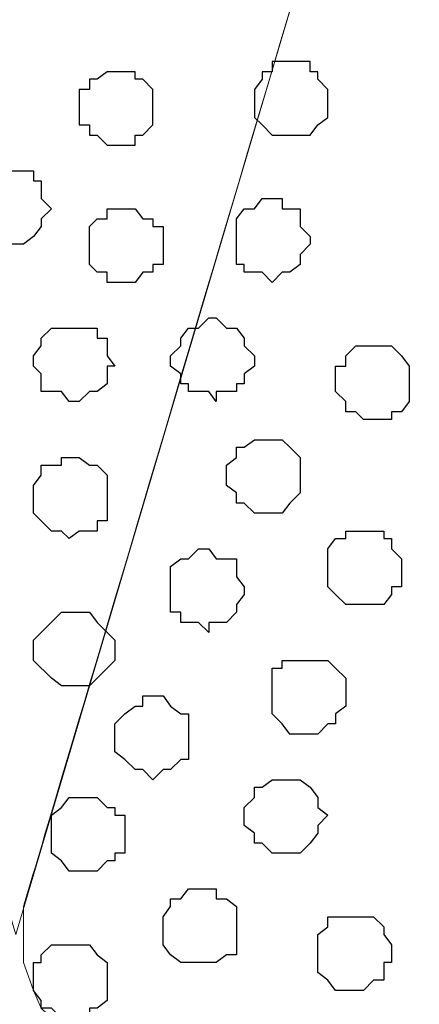
# Model space of a CAD drawing. Units: centimetres. Extents: x -8.5 to 8.7, y -9.5 to 13.4.
# Drawn here: x 3.5 to 3.9, y -0.7 to 0.1 of the extents above; entities that cross this region are included whole.
import ezdxf

# ---------------------------------------------------------------- set-up
doc = ezdxf.new("R2010")
doc.units = ezdxf.units.CM
doc.header["$MEASUREMENT"] = 0
doc.layers.add('Layer 1', color=7, linetype='Continuous')

msp = doc.modelspace()

# ---------------------------------------------------------------- linework, layer by layer
at = {"layer": 'Layer 1', "color": 254}
msp.add_open_spline([(-7.03227, -0.90876), (-7.03227, -0.90876), (6.39163, -0.90876), (6.39163, -0.90876), (6.39163, -0.90876), (6.39163, -0.90876), (6.39163, 0.90946), (6.39163, 0.90946), (6.39163, 0.90946), (6.39163, 0.90946), (-7.03227, 0.90946), (-7.03227, 0.90946), (-7.03227, 0.90946), (-7.03227, 0.90946), (-7.03227, -0.90876), (-7.03227, -0.90876)], degree=3, knots=[0, 0, 0, 0, 0.25, 0.25, 0.25, 0.25, 0.5, 0.5, 0.5, 0.5, 0.75, 0.75, 0.75, 0.75, 1, 1, 1, 1], dxfattribs=at)
at = {"layer": 'Layer 1', "lineweight": 9}
for points, knots in [([(-7.03227, 0.90946), (-7.03227, 0.90946), (6.39163, 0.90946), (6.39163, 0.90946), (6.39163, 0.90946), (6.39163, 0.90946), (6.39163, -0.90876), (6.39163, -0.90876), (6.39163, -0.90876), (6.39163, -0.90876), (-7.03227, -0.90876), (-7.03227, -0.90876), (-7.03227, -0.90876), (-7.03227, -0.90876), (-7.03227, 0.90946), (-7.03227, 0.90946)], [0, 0, 0, 0, 0.25, 0.25, 0.25, 0.25, 0.5, 0.5, 0.5, 0.5, 0.75, 0.75, 0.75, 0.75, 1, 1, 1, 1]), ([(3.53836, -0.63994), (3.53836, -0.63994), (3.87491, 0.49433), (3.87491, 0.49433), (3.87491, 0.49433), (3.87491, 0.49433), (3.87491, 0.70063), (3.87491, 0.70063), (3.87491, 0.70063), (3.87491, 0.70063), (3.87491, 0.74701), (3.87491, 0.74701), (3.87491, 0.74701), (3.87491, 0.74701), (3.87491, 0.7716), (3.87491, 0.7716), (3.87491, 0.7716), (3.87491, 0.7716), (3.86644, 0.77823), (3.86644, 0.77823), (3.86644, 0.77823), (3.86644, 0.77823), (3.82199, 0.80151), (3.82199, 0.80151), (3.82199, 0.80151), (3.82199, 0.80151), (3.76061, 0.82479), (3.76061, 0.82479), (3.76061, 0.82479), (3.76061, 0.82479), (3.69076, 0.83961), (3.69076, 0.83961), (3.69076, 0.83961), (3.69076, 0.83961), (3.61456, 0.84808), (3.61456, 0.84808), (3.61456, 0.84808), (3.61456, 0.84808), (3.53836, 0.85654), (3.53836, 0.85654), (3.53836, 0.85654), (3.53836, 0.85654), (3.46004, 0.84808), (3.46004, 0.84808), (3.46004, 0.84808), (3.46004, 0.84808), (3.38384, 0.83961), (3.38384, 0.83961), (3.38384, 0.83961), (3.38384, 0.83961), (3.31611, 0.82479), (3.31611, 0.82479), (3.31611, 0.82479), (3.31611, 0.82479), (3.25473, 0.80151), (3.25473, 0.80151), (3.25473, 0.80151), (3.25473, 0.80151), (3.20816, 0.77823), (3.20816, 0.77823), (3.20816, 0.77823), (3.20816, 0.77823), (3.17006, 0.74013), (3.17006, 0.74013), (3.17006, 0.74013), (3.17006, 0.74013), (3.16159, 0.72531), (3.16159, 0.72531), (3.16159, 0.72531), (3.16159, 0.72531), (3.15313, 0.70203), (3.15313, 0.70203), (3.15313, 0.70203), (3.15313, 0.70203), (3.15313, 0.65546), (3.15313, 0.65546), (3.15313, 0.65546), (3.15313, 0.65546), (3.53836, -0.63994), (3.53836, -0.63994)], [0, 0, 0, 0, 0.05, 0.05, 0.05, 0.05, 0.1, 0.1, 0.1, 0.1, 0.15, 0.15, 0.15, 0.15, 0.2, 0.2, 0.2, 0.2, 0.25, 0.25, 0.25, 0.25, 0.3, 0.3, 0.3, 0.3, 0.35, 0.35, 0.35, 0.35, 0.4, 0.4, 0.4, 0.4, 0.45, 0.45, 0.45, 0.45, 0.5, 0.5, 0.5, 0.5, 0.55, 0.55, 0.55, 0.55, 0.6, 0.6, 0.6, 0.6, 0.65, 0.65, 0.65, 0.65, 0.7, 0.7, 0.7, 0.7, 0.75, 0.75, 0.75, 0.75, 0.8, 0.8, 0.8, 0.8, 0.85, 0.85, 0.85, 0.85, 0.9, 0.9, 0.9, 0.9, 0.95, 0.95, 0.95, 0.95, 1, 1, 1, 1]), ([(3.87491, -0.81186), (3.86191, -0.81041), (3.85163, -0.80927), (3.85163, -0.80927), (3.85163, -0.80927), (3.85163, -0.80927), (3.77543, -0.80081), (3.77543, -0.80081), (3.77543, -0.80081), (3.77543, -0.80081), (3.70558, -0.78599), (3.70558, -0.78599), (3.70558, -0.78599), (3.70558, -0.78599), (3.64419, -0.76271), (3.64419, -0.76271), (3.64419, -0.76271), (3.64419, -0.76271), (3.59974, -0.73942), (3.59974, -0.73942), (3.59974, -0.73942), (3.59974, -0.73942), (3.55953, -0.70132), (3.55953, -0.70132), (3.55953, -0.70132), (3.55953, -0.70132), (3.55318, -0.68651), (3.55318, -0.68651), (3.55318, -0.68651), (3.55318, -0.68651), (3.54471, -0.66322), (3.54471, -0.66322), (3.54471, -0.66322), (3.54471, -0.66322), (3.54471, -0.61666), (3.54471, -0.61666), (3.54471, -0.61666), (3.54471, -0.61666), (3.76979, 0.14064), (3.87491, 0.49433)], [0.531639, 0.531639, 0.531639, 0.531639, 0.55, 0.55, 0.55, 0.55, 0.6, 0.6, 0.6, 0.6, 0.65, 0.65, 0.65, 0.65, 0.7, 0.7, 0.7, 0.7, 0.75, 0.75, 0.75, 0.75, 0.8, 0.8, 0.8, 0.8, 0.85, 0.85, 0.85, 0.85, 0.9, 0.9, 0.9, 0.9, 0.95, 0.95, 0.95, 0.95, 0.9883239, 0.9883239, 0.9883239, 0.9883239])]:
    msp.add_open_spline(points, degree=3, knots=knots, dxfattribs=at)
at = {"layer": 'Layer 1', "color": 253}
for points, knots in [([(3.76696, 0.08819), (3.76696, 0.08819), (3.78389, 0.08819), (3.78389, 0.08819), (3.78389, 0.08819), (3.78389, 0.08819), (3.78389, 0.07973), (3.78389, 0.07973), (3.78389, 0.07973), (3.78389, 0.07973), (3.79024, 0.07973), (3.79024, 0.07973), (3.79024, 0.07973), (3.79024, 0.07973), (3.79024, 0.07338), (3.79024, 0.07338), (3.79024, 0.07338), (3.79024, 0.07338), (3.79871, 0.06491), (3.79871, 0.06491), (3.79871, 0.06491), (3.79871, 0.06491), (3.79871, 0.04163), (3.79871, 0.04163), (3.79871, 0.04163), (3.79871, 0.04163), (3.79024, 0.03528), (3.79024, 0.03528), (3.79024, 0.03528), (3.79024, 0.03528), (3.78389, 0.02681), (3.78389, 0.02681), (3.78389, 0.02681), (3.78389, 0.02681), (3.75214, 0.02681), (3.75214, 0.02681), (3.75214, 0.02681), (3.75214, 0.02681), (3.74368, 0.03528), (3.74368, 0.03528), (3.74368, 0.03528), (3.74368, 0.03528), (3.73733, 0.04163), (3.73733, 0.04163), (3.73733, 0.04163), (3.73733, 0.04163), (3.73733, 0.06491), (3.73733, 0.06491), (3.73733, 0.06491), (3.73733, 0.06491), (3.74368, 0.07338), (3.74368, 0.07338), (3.74368, 0.07338), (3.74368, 0.07338), (3.74368, 0.07973), (3.74368, 0.07973), (3.74368, 0.07973), (3.74368, 0.07973), (3.75214, 0.07973), (3.75214, 0.07973), (3.75214, 0.07973), (3.75214, 0.07973), (3.75214, 0.08819), (3.75214, 0.08819), (3.75214, 0.08819), (3.75214, 0.08819), (3.76696, 0.08819), (3.76696, 0.08819)], [0, 0, 0, 0, 0.058824, 0.058824, 0.058824, 0.058824, 0.117647, 0.117647, 0.117647, 0.117647, 0.176471, 0.176471, 0.176471, 0.176471, 0.235294, 0.235294, 0.235294, 0.235294, 0.294118, 0.294118, 0.294118, 0.294118, 0.352941, 0.352941, 0.352941, 0.352941, 0.411765, 0.411765, 0.411765, 0.411765, 0.470588, 0.470588, 0.470588, 0.470588, 0.529412, 0.529412, 0.529412, 0.529412, 0.588235, 0.588235, 0.588235, 0.588235, 0.647059, 0.647059, 0.647059, 0.647059, 0.705882, 0.705882, 0.705882, 0.705882, 0.764706, 0.764706, 0.764706, 0.764706, 0.823529, 0.823529, 0.823529, 0.823529, 0.882353, 0.882353, 0.882353, 0.882353, 0.941176, 0.941176, 0.941176, 0.941176, 1, 1, 1, 1]), ([(3.52989, -0.06421), (3.52989, -0.06421), (3.54471, -0.06421), (3.54471, -0.06421), (3.54471, -0.06421), (3.54471, -0.06421), (3.55318, -0.05786), (3.55318, -0.05786), (3.55318, -0.05786), (3.55318, -0.05786), (3.55953, -0.04939), (3.55953, -0.04939), (3.55953, -0.04939), (3.55953, -0.04939), (3.55953, -0.04304), (3.55953, -0.04304), (3.55953, -0.04304), (3.55953, -0.04304), (3.56799, -0.03457), (3.56799, -0.03457), (3.56799, -0.03457), (3.56799, -0.03457), (3.55953, -0.02611), (3.55953, -0.02611), (3.55953, -0.02611), (3.55953, -0.02611), (3.55953, -0.01129), (3.55953, -0.01129), (3.55953, -0.01129), (3.55953, -0.01129), (3.55318, -0.01129), (3.55318, -0.01129), (3.55318, -0.01129), (3.55318, -0.01129), (3.55318, -0.00282), (3.55318, -0.00282), (3.55318, -0.00282), (3.55318, -0.00282), (3.51508, -0.00282), (3.51508, -0.00282), (3.51508, -0.00282), (3.51508, -0.00282), (3.50661, -0.01129), (3.50661, -0.01129), (3.50661, -0.01129), (3.50661, -0.01129), (3.50661, -0.01976), (3.50661, -0.01976), (3.50661, -0.01976), (3.50661, -0.01976), (3.50026, -0.02611), (3.50026, -0.02611), (3.50026, -0.02611), (3.50026, -0.02611), (3.50026, -0.04304), (3.50026, -0.04304), (3.50026, -0.04304), (3.50026, -0.04304), (3.50661, -0.04304), (3.50661, -0.04304), (3.50661, -0.04304), (3.50661, -0.04304), (3.50661, -0.05786), (3.50661, -0.05786), (3.50661, -0.05786), (3.50661, -0.05786), (3.51508, -0.05786), (3.51508, -0.05786), (3.51508, -0.05786), (3.51508, -0.05786), (3.52143, -0.06421), (3.52143, -0.06421), (3.52143, -0.06421), (3.52143, -0.06421), (3.52989, -0.06421), (3.52989, -0.06421)], [0, 0, 0, 0, 0.052632, 0.052632, 0.052632, 0.052632, 0.105263, 0.105263, 0.105263, 0.105263, 0.157895, 0.157895, 0.157895, 0.157895, 0.210526, 0.210526, 0.210526, 0.210526, 0.263158, 0.263158, 0.263158, 0.263158, 0.315789, 0.315789, 0.315789, 0.315789, 0.368421, 0.368421, 0.368421, 0.368421, 0.421053, 0.421053, 0.421053, 0.421053, 0.473684, 0.473684, 0.473684, 0.473684, 0.526316, 0.526316, 0.526316, 0.526316, 0.578947, 0.578947, 0.578947, 0.578947, 0.631579, 0.631579, 0.631579, 0.631579, 0.684211, 0.684211, 0.684211, 0.684211, 0.736842, 0.736842, 0.736842, 0.736842, 0.789474, 0.789474, 0.789474, 0.789474, 0.842105, 0.842105, 0.842105, 0.842105, 0.894737, 0.894737, 0.894737, 0.894737, 0.947368, 0.947368, 0.947368, 0.947368, 1, 1, 1, 1]), ([(3.75214, -0.09596), (3.75214, -0.09596), (3.76061, -0.08749), (3.76061, -0.08749), (3.76061, -0.08749), (3.76061, -0.08749), (3.76696, -0.08749), (3.76696, -0.08749), (3.76696, -0.08749), (3.76696, -0.08749), (3.77543, -0.08114), (3.77543, -0.08114), (3.77543, -0.08114), (3.77543, -0.08114), (3.77543, -0.07267), (3.77543, -0.07267), (3.77543, -0.07267), (3.77543, -0.07267), (3.78389, -0.06421), (3.78389, -0.06421), (3.78389, -0.06421), (3.78389, -0.06421), (3.78389, -0.05786), (3.78389, -0.05786), (3.78389, -0.05786), (3.78389, -0.05786), (3.77543, -0.04939), (3.77543, -0.04939), (3.77543, -0.04939), (3.77543, -0.04939), (3.77543, -0.03457), (3.77543, -0.03457), (3.77543, -0.03457), (3.77543, -0.03457), (3.76061, -0.03457), (3.76061, -0.03457), (3.76061, -0.03457), (3.76061, -0.03457), (3.76061, -0.02611), (3.76061, -0.02611), (3.76061, -0.02611), (3.76061, -0.02611), (3.74368, -0.02611), (3.74368, -0.02611), (3.74368, -0.02611), (3.74368, -0.02611), (3.73733, -0.03457), (3.73733, -0.03457), (3.73733, -0.03457), (3.73733, -0.03457), (3.72886, -0.03457), (3.72886, -0.03457), (3.72886, -0.03457), (3.72886, -0.03457), (3.72251, -0.04304), (3.72251, -0.04304), (3.72251, -0.04304), (3.72251, -0.04304), (3.72251, -0.08114), (3.72251, -0.08114), (3.72251, -0.08114), (3.72251, -0.08114), (3.72886, -0.08114), (3.72886, -0.08114), (3.72886, -0.08114), (3.72886, -0.08114), (3.72886, -0.08749), (3.72886, -0.08749), (3.72886, -0.08749), (3.72886, -0.08749), (3.74368, -0.08749), (3.74368, -0.08749), (3.74368, -0.08749), (3.74368, -0.08749), (3.75214, -0.09596), (3.75214, -0.09596)], [0, 0, 0, 0, 0.052632, 0.052632, 0.052632, 0.052632, 0.105263, 0.105263, 0.105263, 0.105263, 0.157895, 0.157895, 0.157895, 0.157895, 0.210526, 0.210526, 0.210526, 0.210526, 0.263158, 0.263158, 0.263158, 0.263158, 0.315789, 0.315789, 0.315789, 0.315789, 0.368421, 0.368421, 0.368421, 0.368421, 0.421053, 0.421053, 0.421053, 0.421053, 0.473684, 0.473684, 0.473684, 0.473684, 0.526316, 0.526316, 0.526316, 0.526316, 0.578947, 0.578947, 0.578947, 0.578947, 0.631579, 0.631579, 0.631579, 0.631579, 0.684211, 0.684211, 0.684211, 0.684211, 0.736842, 0.736842, 0.736842, 0.736842, 0.789474, 0.789474, 0.789474, 0.789474, 0.842105, 0.842105, 0.842105, 0.842105, 0.894737, 0.894737, 0.894737, 0.894737, 0.947368, 0.947368, 0.947368, 0.947368, 1, 1, 1, 1]), ([(3.62938, -0.09596), (3.62938, -0.09596), (3.63784, -0.09596), (3.63784, -0.09596), (3.63784, -0.09596), (3.63784, -0.09596), (3.64419, -0.08749), (3.64419, -0.08749), (3.64419, -0.08749), (3.64419, -0.08749), (3.65266, -0.08749), (3.65266, -0.08749), (3.65266, -0.08749), (3.65266, -0.08749), (3.65266, -0.08114), (3.65266, -0.08114), (3.65266, -0.08114), (3.65266, -0.08114), (3.66113, -0.08114), (3.66113, -0.08114), (3.66113, -0.08114), (3.66113, -0.08114), (3.66113, -0.04939), (3.66113, -0.04939), (3.66113, -0.04939), (3.66113, -0.04939), (3.65266, -0.04939), (3.65266, -0.04939), (3.65266, -0.04939), (3.65266, -0.04939), (3.65266, -0.04304), (3.65266, -0.04304), (3.65266, -0.04304), (3.65266, -0.04304), (3.64419, -0.04304), (3.64419, -0.04304), (3.64419, -0.04304), (3.64419, -0.04304), (3.63784, -0.03457), (3.63784, -0.03457), (3.63784, -0.03457), (3.63784, -0.03457), (3.61456, -0.03457), (3.61456, -0.03457), (3.61456, -0.03457), (3.61456, -0.03457), (3.61456, -0.04304), (3.61456, -0.04304), (3.61456, -0.04304), (3.61456, -0.04304), (3.60609, -0.04304), (3.60609, -0.04304), (3.60609, -0.04304), (3.60609, -0.04304), (3.59974, -0.04939), (3.59974, -0.04939), (3.59974, -0.04939), (3.59974, -0.04939), (3.59974, -0.08114), (3.59974, -0.08114), (3.59974, -0.08114), (3.59974, -0.08114), (3.60609, -0.08749), (3.60609, -0.08749), (3.60609, -0.08749), (3.60609, -0.08749), (3.61456, -0.08749), (3.61456, -0.08749), (3.61456, -0.08749), (3.61456, -0.08749), (3.61456, -0.09596), (3.61456, -0.09596), (3.61456, -0.09596), (3.61456, -0.09596), (3.62938, -0.09596), (3.62938, -0.09596)], [0, 0, 0, 0, 0.052632, 0.052632, 0.052632, 0.052632, 0.105263, 0.105263, 0.105263, 0.105263, 0.157895, 0.157895, 0.157895, 0.157895, 0.210526, 0.210526, 0.210526, 0.210526, 0.263158, 0.263158, 0.263158, 0.263158, 0.315789, 0.315789, 0.315789, 0.315789, 0.368421, 0.368421, 0.368421, 0.368421, 0.421053, 0.421053, 0.421053, 0.421053, 0.473684, 0.473684, 0.473684, 0.473684, 0.526316, 0.526316, 0.526316, 0.526316, 0.578947, 0.578947, 0.578947, 0.578947, 0.631579, 0.631579, 0.631579, 0.631579, 0.684211, 0.684211, 0.684211, 0.684211, 0.736842, 0.736842, 0.736842, 0.736842, 0.789474, 0.789474, 0.789474, 0.789474, 0.842105, 0.842105, 0.842105, 0.842105, 0.894737, 0.894737, 0.894737, 0.894737, 0.947368, 0.947368, 0.947368, 0.947368, 1, 1, 1, 1]), ([(3.70558, -0.19544), (3.70558, -0.19544), (3.70558, -0.18697), (3.70558, -0.18697), (3.70558, -0.18697), (3.70558, -0.18697), (3.72251, -0.18697), (3.72251, -0.18697), (3.72251, -0.18697), (3.72251, -0.18697), (3.72251, -0.18062), (3.72251, -0.18062), (3.72251, -0.18062), (3.72251, -0.18062), (3.72886, -0.18062), (3.72886, -0.18062), (3.72886, -0.18062), (3.72886, -0.18062), (3.72886, -0.17216), (3.72886, -0.17216), (3.72886, -0.17216), (3.72886, -0.17216), (3.73733, -0.16581), (3.73733, -0.16581), (3.73733, -0.16581), (3.73733, -0.16581), (3.73733, -0.15734), (3.73733, -0.15734), (3.73733, -0.15734), (3.73733, -0.15734), (3.72886, -0.14887), (3.72886, -0.14887), (3.72886, -0.14887), (3.72886, -0.14887), (3.72886, -0.14252), (3.72886, -0.14252), (3.72886, -0.14252), (3.72886, -0.14252), (3.72251, -0.13406), (3.72251, -0.13406), (3.72251, -0.13406), (3.72251, -0.13406), (3.71404, -0.13406), (3.71404, -0.13406), (3.71404, -0.13406), (3.71404, -0.13406), (3.70558, -0.12559), (3.70558, -0.12559), (3.70558, -0.12559), (3.70558, -0.12559), (3.69923, -0.12559), (3.69923, -0.12559), (3.69923, -0.12559), (3.69923, -0.12559), (3.69076, -0.13406), (3.69076, -0.13406), (3.69076, -0.13406), (3.69076, -0.13406), (3.68229, -0.13406), (3.68229, -0.13406), (3.68229, -0.13406), (3.68229, -0.13406), (3.67594, -0.14252), (3.67594, -0.14252), (3.67594, -0.14252), (3.67594, -0.14252), (3.67594, -0.14887), (3.67594, -0.14887), (3.67594, -0.14887), (3.67594, -0.14887), (3.66748, -0.15734), (3.66748, -0.15734), (3.66748, -0.15734), (3.66748, -0.15734), (3.66748, -0.16581), (3.66748, -0.16581), (3.66748, -0.16581), (3.66748, -0.16581), (3.67594, -0.17216), (3.67594, -0.17216), (3.67594, -0.17216), (3.67594, -0.17216), (3.67594, -0.18062), (3.67594, -0.18062), (3.67594, -0.18062), (3.67594, -0.18062), (3.68229, -0.18062), (3.68229, -0.18062), (3.68229, -0.18062), (3.68229, -0.18062), (3.68229, -0.18697), (3.68229, -0.18697), (3.68229, -0.18697), (3.68229, -0.18697), (3.69923, -0.18697), (3.69923, -0.18697), (3.69923, -0.18697), (3.69923, -0.18697), (3.70558, -0.19544), (3.70558, -0.19544)], [0, 0, 0, 0, 0.04, 0.04, 0.04, 0.04, 0.08, 0.08, 0.08, 0.08, 0.12, 0.12, 0.12, 0.12, 0.16, 0.16, 0.16, 0.16, 0.2, 0.2, 0.2, 0.2, 0.24, 0.24, 0.24, 0.24, 0.28, 0.28, 0.28, 0.28, 0.32, 0.32, 0.32, 0.32, 0.36, 0.36, 0.36, 0.36, 0.4, 0.4, 0.4, 0.4, 0.44, 0.44, 0.44, 0.44, 0.48, 0.48, 0.48, 0.48, 0.52, 0.52, 0.52, 0.52, 0.56, 0.56, 0.56, 0.56, 0.6, 0.6, 0.6, 0.6, 0.64, 0.64, 0.64, 0.64, 0.68, 0.68, 0.68, 0.68, 0.72, 0.72, 0.72, 0.72, 0.76, 0.76, 0.76, 0.76, 0.8, 0.8, 0.8, 0.8, 0.84, 0.84, 0.84, 0.84, 0.88, 0.88, 0.88, 0.88, 0.92, 0.92, 0.92, 0.92, 0.96, 0.96, 0.96, 0.96, 1, 1, 1, 1]), ([(3.58281, -0.19544), (3.58281, -0.19544), (3.59128, -0.19544), (3.59128, -0.19544), (3.59128, -0.19544), (3.59128, -0.19544), (3.59974, -0.18697), (3.59974, -0.18697), (3.59974, -0.18697), (3.59974, -0.18697), (3.60609, -0.18697), (3.60609, -0.18697), (3.60609, -0.18697), (3.60609, -0.18697), (3.61456, -0.18062), (3.61456, -0.18062), (3.61456, -0.18062), (3.61456, -0.18062), (3.61456, -0.16581), (3.61456, -0.16581), (3.61456, -0.16581), (3.61456, -0.16581), (3.62091, -0.16581), (3.62091, -0.16581), (3.62091, -0.16581), (3.62091, -0.16581), (3.61456, -0.15734), (3.61456, -0.15734), (3.61456, -0.15734), (3.61456, -0.15734), (3.61456, -0.14252), (3.61456, -0.14252), (3.61456, -0.14252), (3.61456, -0.14252), (3.60609, -0.14252), (3.60609, -0.14252), (3.60609, -0.14252), (3.60609, -0.14252), (3.60609, -0.13406), (3.60609, -0.13406), (3.60609, -0.13406), (3.60609, -0.13406), (3.56799, -0.13406), (3.56799, -0.13406), (3.56799, -0.13406), (3.56799, -0.13406), (3.55953, -0.14252), (3.55953, -0.14252), (3.55953, -0.14252), (3.55953, -0.14252), (3.55953, -0.14887), (3.55953, -0.14887), (3.55953, -0.14887), (3.55953, -0.14887), (3.55318, -0.15734), (3.55318, -0.15734), (3.55318, -0.15734), (3.55318, -0.15734), (3.55318, -0.16581), (3.55318, -0.16581), (3.55318, -0.16581), (3.55318, -0.16581), (3.55953, -0.17216), (3.55953, -0.17216), (3.55953, -0.17216), (3.55953, -0.17216), (3.55953, -0.18697), (3.55953, -0.18697), (3.55953, -0.18697), (3.55953, -0.18697), (3.57646, -0.18697), (3.57646, -0.18697), (3.57646, -0.18697), (3.57646, -0.18697), (3.58281, -0.19544), (3.58281, -0.19544)], [0, 0, 0, 0, 0.052632, 0.052632, 0.052632, 0.052632, 0.105263, 0.105263, 0.105263, 0.105263, 0.157895, 0.157895, 0.157895, 0.157895, 0.210526, 0.210526, 0.210526, 0.210526, 0.263158, 0.263158, 0.263158, 0.263158, 0.315789, 0.315789, 0.315789, 0.315789, 0.368421, 0.368421, 0.368421, 0.368421, 0.421053, 0.421053, 0.421053, 0.421053, 0.473684, 0.473684, 0.473684, 0.473684, 0.526316, 0.526316, 0.526316, 0.526316, 0.578947, 0.578947, 0.578947, 0.578947, 0.631579, 0.631579, 0.631579, 0.631579, 0.684211, 0.684211, 0.684211, 0.684211, 0.736842, 0.736842, 0.736842, 0.736842, 0.789474, 0.789474, 0.789474, 0.789474, 0.842105, 0.842105, 0.842105, 0.842105, 0.894737, 0.894737, 0.894737, 0.894737, 0.947368, 0.947368, 0.947368, 0.947368, 1, 1, 1, 1]), ([(3.83681, -0.21026), (3.83681, -0.21026), (3.85163, -0.21026), (3.85163, -0.21026), (3.85163, -0.21026), (3.85163, -0.21026), (3.85163, -0.20391), (3.85163, -0.20391), (3.85163, -0.20391), (3.85163, -0.20391), (3.86009, -0.20391), (3.86009, -0.20391), (3.86009, -0.20391), (3.86009, -0.20391), (3.86644, -0.19544), (3.86644, -0.19544), (3.86644, -0.19544), (3.86644, -0.19544), (3.86644, -0.16581), (3.86644, -0.16581), (3.86644, -0.16581), (3.86644, -0.16581), (3.86009, -0.15734), (3.86009, -0.15734), (3.86009, -0.15734), (3.86009, -0.15734), (3.85163, -0.14887), (3.85163, -0.14887), (3.85163, -0.14887), (3.85163, -0.14887), (3.82199, -0.14887), (3.82199, -0.14887), (3.82199, -0.14887), (3.82199, -0.14887), (3.81353, -0.15734), (3.81353, -0.15734), (3.81353, -0.15734), (3.81353, -0.15734), (3.81353, -0.16581), (3.81353, -0.16581), (3.81353, -0.16581), (3.81353, -0.16581), (3.80506, -0.16581), (3.80506, -0.16581), (3.80506, -0.16581), (3.80506, -0.16581), (3.80506, -0.18697), (3.80506, -0.18697), (3.80506, -0.18697), (3.80506, -0.18697), (3.81353, -0.19544), (3.81353, -0.19544), (3.81353, -0.19544), (3.81353, -0.19544), (3.81353, -0.20391), (3.81353, -0.20391), (3.81353, -0.20391), (3.81353, -0.20391), (3.82199, -0.20391), (3.82199, -0.20391), (3.82199, -0.20391), (3.82199, -0.20391), (3.82834, -0.21026), (3.82834, -0.21026), (3.82834, -0.21026), (3.82834, -0.21026), (3.83681, -0.21026), (3.83681, -0.21026)], [0, 0, 0, 0, 0.058824, 0.058824, 0.058824, 0.058824, 0.117647, 0.117647, 0.117647, 0.117647, 0.176471, 0.176471, 0.176471, 0.176471, 0.235294, 0.235294, 0.235294, 0.235294, 0.294118, 0.294118, 0.294118, 0.294118, 0.352941, 0.352941, 0.352941, 0.352941, 0.411765, 0.411765, 0.411765, 0.411765, 0.470588, 0.470588, 0.470588, 0.470588, 0.529412, 0.529412, 0.529412, 0.529412, 0.588235, 0.588235, 0.588235, 0.588235, 0.647059, 0.647059, 0.647059, 0.647059, 0.705882, 0.705882, 0.705882, 0.705882, 0.764706, 0.764706, 0.764706, 0.764706, 0.823529, 0.823529, 0.823529, 0.823529, 0.882353, 0.882353, 0.882353, 0.882353, 0.941176, 0.941176, 0.941176, 0.941176, 1, 1, 1, 1]), ([(3.74368, -0.28857), (3.74368, -0.28857), (3.76061, -0.28857), (3.76061, -0.28857), (3.76061, -0.28857), (3.76061, -0.28857), (3.76696, -0.28011), (3.76696, -0.28011), (3.76696, -0.28011), (3.76696, -0.28011), (3.77543, -0.27164), (3.77543, -0.27164), (3.77543, -0.27164), (3.77543, -0.27164), (3.77543, -0.24201), (3.77543, -0.24201), (3.77543, -0.24201), (3.77543, -0.24201), (3.76696, -0.23354), (3.76696, -0.23354), (3.76696, -0.23354), (3.76696, -0.23354), (3.76061, -0.22719), (3.76061, -0.22719), (3.76061, -0.22719), (3.76061, -0.22719), (3.73733, -0.22719), (3.73733, -0.22719), (3.73733, -0.22719), (3.73733, -0.22719), (3.72886, -0.23354), (3.72886, -0.23354), (3.72886, -0.23354), (3.72886, -0.23354), (3.72251, -0.23354), (3.72251, -0.23354), (3.72251, -0.23354), (3.72251, -0.23354), (3.72251, -0.24201), (3.72251, -0.24201), (3.72251, -0.24201), (3.72251, -0.24201), (3.71404, -0.24836), (3.71404, -0.24836), (3.71404, -0.24836), (3.71404, -0.24836), (3.71404, -0.26529), (3.71404, -0.26529), (3.71404, -0.26529), (3.71404, -0.26529), (3.72251, -0.27164), (3.72251, -0.27164), (3.72251, -0.27164), (3.72251, -0.27164), (3.72251, -0.28011), (3.72251, -0.28011), (3.72251, -0.28011), (3.72251, -0.28011), (3.72886, -0.28011), (3.72886, -0.28011), (3.72886, -0.28011), (3.72886, -0.28011), (3.73733, -0.28857), (3.73733, -0.28857), (3.73733, -0.28857), (3.73733, -0.28857), (3.74368, -0.28857), (3.74368, -0.28857)], [0, 0, 0, 0, 0.058824, 0.058824, 0.058824, 0.058824, 0.117647, 0.117647, 0.117647, 0.117647, 0.176471, 0.176471, 0.176471, 0.176471, 0.235294, 0.235294, 0.235294, 0.235294, 0.294118, 0.294118, 0.294118, 0.294118, 0.352941, 0.352941, 0.352941, 0.352941, 0.411765, 0.411765, 0.411765, 0.411765, 0.470588, 0.470588, 0.470588, 0.470588, 0.529412, 0.529412, 0.529412, 0.529412, 0.588235, 0.588235, 0.588235, 0.588235, 0.647059, 0.647059, 0.647059, 0.647059, 0.705882, 0.705882, 0.705882, 0.705882, 0.764706, 0.764706, 0.764706, 0.764706, 0.823529, 0.823529, 0.823529, 0.823529, 0.882353, 0.882353, 0.882353, 0.882353, 0.941176, 0.941176, 0.941176, 0.941176, 1, 1, 1, 1]), ([(3.58281, -0.30974), (3.58281, -0.30974), (3.59128, -0.30339), (3.59128, -0.30339), (3.59128, -0.30339), (3.59128, -0.30339), (3.60609, -0.30339), (3.60609, -0.30339), (3.60609, -0.30339), (3.60609, -0.30339), (3.60609, -0.29492), (3.60609, -0.29492), (3.60609, -0.29492), (3.60609, -0.29492), (3.61456, -0.29492), (3.61456, -0.29492), (3.61456, -0.29492), (3.61456, -0.29492), (3.61456, -0.25682), (3.61456, -0.25682), (3.61456, -0.25682), (3.61456, -0.25682), (3.60609, -0.24836), (3.60609, -0.24836), (3.60609, -0.24836), (3.60609, -0.24836), (3.59974, -0.24836), (3.59974, -0.24836), (3.59974, -0.24836), (3.59974, -0.24836), (3.59128, -0.24201), (3.59128, -0.24201), (3.59128, -0.24201), (3.59128, -0.24201), (3.57646, -0.24201), (3.57646, -0.24201), (3.57646, -0.24201), (3.57646, -0.24201), (3.57646, -0.24836), (3.57646, -0.24836), (3.57646, -0.24836), (3.57646, -0.24836), (3.55953, -0.24836), (3.55953, -0.24836), (3.55953, -0.24836), (3.55953, -0.24836), (3.55953, -0.25682), (3.55953, -0.25682), (3.55953, -0.25682), (3.55953, -0.25682), (3.55318, -0.26529), (3.55318, -0.26529), (3.55318, -0.26529), (3.55318, -0.26529), (3.55318, -0.28857), (3.55318, -0.28857), (3.55318, -0.28857), (3.55318, -0.28857), (3.55953, -0.29492), (3.55953, -0.29492), (3.55953, -0.29492), (3.55953, -0.29492), (3.56799, -0.30339), (3.56799, -0.30339), (3.56799, -0.30339), (3.56799, -0.30339), (3.57646, -0.30339), (3.57646, -0.30339), (3.57646, -0.30339), (3.57646, -0.30339), (3.58281, -0.30974), (3.58281, -0.30974)], [0, 0, 0, 0, 0.055556, 0.055556, 0.055556, 0.055556, 0.111111, 0.111111, 0.111111, 0.111111, 0.166667, 0.166667, 0.166667, 0.166667, 0.222222, 0.222222, 0.222222, 0.222222, 0.277778, 0.277778, 0.277778, 0.277778, 0.333333, 0.333333, 0.333333, 0.333333, 0.388889, 0.388889, 0.388889, 0.388889, 0.444444, 0.444444, 0.444444, 0.444444, 0.5, 0.5, 0.5, 0.5, 0.555556, 0.555556, 0.555556, 0.555556, 0.611111, 0.611111, 0.611111, 0.611111, 0.666667, 0.666667, 0.666667, 0.666667, 0.722222, 0.722222, 0.722222, 0.722222, 0.777778, 0.777778, 0.777778, 0.777778, 0.833333, 0.833333, 0.833333, 0.833333, 0.888889, 0.888889, 0.888889, 0.888889, 0.944444, 0.944444, 0.944444, 0.944444, 1, 1, 1, 1]), ([(3.82834, -0.36477), (3.82834, -0.36477), (3.84528, -0.36477), (3.84528, -0.36477), (3.84528, -0.36477), (3.84528, -0.36477), (3.85163, -0.35631), (3.85163, -0.35631), (3.85163, -0.35631), (3.85163, -0.35631), (3.85163, -0.34996), (3.85163, -0.34996), (3.85163, -0.34996), (3.85163, -0.34996), (3.86009, -0.34996), (3.86009, -0.34996), (3.86009, -0.34996), (3.86009, -0.34996), (3.86009, -0.32667), (3.86009, -0.32667), (3.86009, -0.32667), (3.86009, -0.32667), (3.85163, -0.31821), (3.85163, -0.31821), (3.85163, -0.31821), (3.85163, -0.31821), (3.85163, -0.30974), (3.85163, -0.30974), (3.85163, -0.30974), (3.85163, -0.30974), (3.84528, -0.30974), (3.84528, -0.30974), (3.84528, -0.30974), (3.84528, -0.30974), (3.84528, -0.30339), (3.84528, -0.30339), (3.84528, -0.30339), (3.84528, -0.30339), (3.81353, -0.30339), (3.81353, -0.30339), (3.81353, -0.30339), (3.81353, -0.30339), (3.81353, -0.30974), (3.81353, -0.30974), (3.81353, -0.30974), (3.81353, -0.30974), (3.80506, -0.30974), (3.80506, -0.30974), (3.80506, -0.30974), (3.80506, -0.30974), (3.79871, -0.31821), (3.79871, -0.31821), (3.79871, -0.31821), (3.79871, -0.31821), (3.79871, -0.34996), (3.79871, -0.34996), (3.79871, -0.34996), (3.79871, -0.34996), (3.80506, -0.35631), (3.80506, -0.35631), (3.80506, -0.35631), (3.80506, -0.35631), (3.81353, -0.36477), (3.81353, -0.36477), (3.81353, -0.36477), (3.81353, -0.36477), (3.82834, -0.36477), (3.82834, -0.36477)], [0, 0, 0, 0, 0.058824, 0.058824, 0.058824, 0.058824, 0.117647, 0.117647, 0.117647, 0.117647, 0.176471, 0.176471, 0.176471, 0.176471, 0.235294, 0.235294, 0.235294, 0.235294, 0.294118, 0.294118, 0.294118, 0.294118, 0.352941, 0.352941, 0.352941, 0.352941, 0.411765, 0.411765, 0.411765, 0.411765, 0.470588, 0.470588, 0.470588, 0.470588, 0.529412, 0.529412, 0.529412, 0.529412, 0.588235, 0.588235, 0.588235, 0.588235, 0.647059, 0.647059, 0.647059, 0.647059, 0.705882, 0.705882, 0.705882, 0.705882, 0.764706, 0.764706, 0.764706, 0.764706, 0.823529, 0.823529, 0.823529, 0.823529, 0.882353, 0.882353, 0.882353, 0.882353, 0.941176, 0.941176, 0.941176, 0.941176, 1, 1, 1, 1]), ([(3.58281, -0.43251), (3.58281, -0.43251), (3.59974, -0.43251), (3.59974, -0.43251), (3.59974, -0.43251), (3.59974, -0.43251), (3.60609, -0.42616), (3.60609, -0.42616), (3.60609, -0.42616), (3.60609, -0.42616), (3.61456, -0.41769), (3.61456, -0.41769), (3.61456, -0.41769), (3.61456, -0.41769), (3.62091, -0.41134), (3.62091, -0.41134), (3.62091, -0.41134), (3.62091, -0.41134), (3.62091, -0.39441), (3.62091, -0.39441), (3.62091, -0.39441), (3.62091, -0.39441), (3.61456, -0.38806), (3.61456, -0.38806), (3.61456, -0.38806), (3.61456, -0.38806), (3.60609, -0.37959), (3.60609, -0.37959), (3.60609, -0.37959), (3.60609, -0.37959), (3.59974, -0.37112), (3.59974, -0.37112), (3.59974, -0.37112), (3.59974, -0.37112), (3.57646, -0.37112), (3.57646, -0.37112), (3.57646, -0.37112), (3.57646, -0.37112), (3.55318, -0.39441), (3.55318, -0.39441), (3.55318, -0.39441), (3.55318, -0.39441), (3.55318, -0.41134), (3.55318, -0.41134), (3.55318, -0.41134), (3.55318, -0.41134), (3.56799, -0.42616), (3.56799, -0.42616), (3.56799, -0.42616), (3.56799, -0.42616), (3.57646, -0.43251), (3.57646, -0.43251), (3.57646, -0.43251), (3.57646, -0.43251), (3.58281, -0.43251), (3.58281, -0.43251)], [0, 0, 0, 0, 0.071429, 0.071429, 0.071429, 0.071429, 0.142857, 0.142857, 0.142857, 0.142857, 0.214286, 0.214286, 0.214286, 0.214286, 0.285714, 0.285714, 0.285714, 0.285714, 0.357143, 0.357143, 0.357143, 0.357143, 0.428571, 0.428571, 0.428571, 0.428571, 0.5, 0.5, 0.5, 0.5, 0.571429, 0.571429, 0.571429, 0.571429, 0.642857, 0.642857, 0.642857, 0.642857, 0.714286, 0.714286, 0.714286, 0.714286, 0.785714, 0.785714, 0.785714, 0.785714, 0.857143, 0.857143, 0.857143, 0.857143, 0.928571, 0.928571, 0.928571, 0.928571, 1, 1, 1, 1]), ([(3.65266, -0.51082), (3.65266, -0.51082), (3.66113, -0.50236), (3.66113, -0.50236), (3.66113, -0.50236), (3.66113, -0.50236), (3.66748, -0.50236), (3.66748, -0.50236), (3.66748, -0.50236), (3.66748, -0.50236), (3.67594, -0.49389), (3.67594, -0.49389), (3.67594, -0.49389), (3.67594, -0.49389), (3.68229, -0.49389), (3.68229, -0.49389), (3.68229, -0.49389), (3.68229, -0.49389), (3.68229, -0.45579), (3.68229, -0.45579), (3.68229, -0.45579), (3.68229, -0.45579), (3.67594, -0.45579), (3.67594, -0.45579), (3.67594, -0.45579), (3.67594, -0.45579), (3.66748, -0.44944), (3.66748, -0.44944), (3.66748, -0.44944), (3.66748, -0.44944), (3.66113, -0.44097), (3.66113, -0.44097), (3.66113, -0.44097), (3.66113, -0.44097), (3.64419, -0.44097), (3.64419, -0.44097), (3.64419, -0.44097), (3.64419, -0.44097), (3.64419, -0.44944), (3.64419, -0.44944), (3.64419, -0.44944), (3.64419, -0.44944), (3.63784, -0.44944), (3.63784, -0.44944), (3.63784, -0.44944), (3.63784, -0.44944), (3.62938, -0.45579), (3.62938, -0.45579), (3.62938, -0.45579), (3.62938, -0.45579), (3.62091, -0.46426), (3.62091, -0.46426), (3.62091, -0.46426), (3.62091, -0.46426), (3.62091, -0.48754), (3.62091, -0.48754), (3.62091, -0.48754), (3.62091, -0.48754), (3.62938, -0.49389), (3.62938, -0.49389), (3.62938, -0.49389), (3.62938, -0.49389), (3.63784, -0.50236), (3.63784, -0.50236), (3.63784, -0.50236), (3.63784, -0.50236), (3.64419, -0.50236), (3.64419, -0.50236), (3.64419, -0.50236), (3.64419, -0.50236), (3.65266, -0.51082), (3.65266, -0.51082)], [0, 0, 0, 0, 0.055556, 0.055556, 0.055556, 0.055556, 0.111111, 0.111111, 0.111111, 0.111111, 0.166667, 0.166667, 0.166667, 0.166667, 0.222222, 0.222222, 0.222222, 0.222222, 0.277778, 0.277778, 0.277778, 0.277778, 0.333333, 0.333333, 0.333333, 0.333333, 0.388889, 0.388889, 0.388889, 0.388889, 0.444444, 0.444444, 0.444444, 0.444444, 0.5, 0.5, 0.5, 0.5, 0.555556, 0.555556, 0.555556, 0.555556, 0.611111, 0.611111, 0.611111, 0.611111, 0.666667, 0.666667, 0.666667, 0.666667, 0.722222, 0.722222, 0.722222, 0.722222, 0.777778, 0.777778, 0.777778, 0.777778, 0.833333, 0.833333, 0.833333, 0.833333, 0.888889, 0.888889, 0.888889, 0.888889, 0.944444, 0.944444, 0.944444, 0.944444, 1, 1, 1, 1]), ([(3.76061, -0.57221), (3.76061, -0.57221), (3.77543, -0.57221), (3.77543, -0.57221), (3.77543, -0.57221), (3.77543, -0.57221), (3.78389, -0.56374), (3.78389, -0.56374), (3.78389, -0.56374), (3.78389, -0.56374), (3.79024, -0.55527), (3.79024, -0.55527), (3.79024, -0.55527), (3.79024, -0.55527), (3.79024, -0.54892), (3.79024, -0.54892), (3.79024, -0.54892), (3.79024, -0.54892), (3.79871, -0.54046), (3.79871, -0.54046), (3.79871, -0.54046), (3.79871, -0.54046), (3.79024, -0.53411), (3.79024, -0.53411), (3.79024, -0.53411), (3.79024, -0.53411), (3.79024, -0.52564), (3.79024, -0.52564), (3.79024, -0.52564), (3.79024, -0.52564), (3.78389, -0.51717), (3.78389, -0.51717), (3.78389, -0.51717), (3.78389, -0.51717), (3.77543, -0.51082), (3.77543, -0.51082), (3.77543, -0.51082), (3.77543, -0.51082), (3.75214, -0.51082), (3.75214, -0.51082), (3.75214, -0.51082), (3.75214, -0.51082), (3.74368, -0.51717), (3.74368, -0.51717), (3.74368, -0.51717), (3.74368, -0.51717), (3.73733, -0.51717), (3.73733, -0.51717), (3.73733, -0.51717), (3.73733, -0.51717), (3.73733, -0.52564), (3.73733, -0.52564), (3.73733, -0.52564), (3.73733, -0.52564), (3.72886, -0.53411), (3.72886, -0.53411), (3.72886, -0.53411), (3.72886, -0.53411), (3.72886, -0.54892), (3.72886, -0.54892), (3.72886, -0.54892), (3.72886, -0.54892), (3.73733, -0.55527), (3.73733, -0.55527), (3.73733, -0.55527), (3.73733, -0.55527), (3.73733, -0.56374), (3.73733, -0.56374), (3.73733, -0.56374), (3.73733, -0.56374), (3.74368, -0.56374), (3.74368, -0.56374), (3.74368, -0.56374), (3.74368, -0.56374), (3.75214, -0.57221), (3.75214, -0.57221), (3.75214, -0.57221), (3.75214, -0.57221), (3.76061, -0.57221), (3.76061, -0.57221)], [0, 0, 0, 0, 0.05, 0.05, 0.05, 0.05, 0.1, 0.1, 0.1, 0.1, 0.15, 0.15, 0.15, 0.15, 0.2, 0.2, 0.2, 0.2, 0.25, 0.25, 0.25, 0.25, 0.3, 0.3, 0.3, 0.3, 0.35, 0.35, 0.35, 0.35, 0.4, 0.4, 0.4, 0.4, 0.45, 0.45, 0.45, 0.45, 0.5, 0.5, 0.5, 0.5, 0.55, 0.55, 0.55, 0.55, 0.6, 0.6, 0.6, 0.6, 0.65, 0.65, 0.65, 0.65, 0.7, 0.7, 0.7, 0.7, 0.75, 0.75, 0.75, 0.75, 0.8, 0.8, 0.8, 0.8, 0.85, 0.85, 0.85, 0.85, 0.9, 0.9, 0.9, 0.9, 0.95, 0.95, 0.95, 0.95, 1, 1, 1, 1]), ([(3.59974, -0.58702), (3.59974, -0.58702), (3.60609, -0.58702), (3.60609, -0.58702), (3.60609, -0.58702), (3.60609, -0.58702), (3.61456, -0.57856), (3.61456, -0.57856), (3.61456, -0.57856), (3.61456, -0.57856), (3.62091, -0.57856), (3.62091, -0.57856), (3.62091, -0.57856), (3.62091, -0.57856), (3.62091, -0.57221), (3.62091, -0.57221), (3.62091, -0.57221), (3.62091, -0.57221), (3.62938, -0.57221), (3.62938, -0.57221), (3.62938, -0.57221), (3.62938, -0.57221), (3.62938, -0.54046), (3.62938, -0.54046), (3.62938, -0.54046), (3.62938, -0.54046), (3.62091, -0.54046), (3.62091, -0.54046), (3.62091, -0.54046), (3.62091, -0.54046), (3.62091, -0.53411), (3.62091, -0.53411), (3.62091, -0.53411), (3.62091, -0.53411), (3.61456, -0.53411), (3.61456, -0.53411), (3.61456, -0.53411), (3.61456, -0.53411), (3.60609, -0.52564), (3.60609, -0.52564), (3.60609, -0.52564), (3.60609, -0.52564), (3.58281, -0.52564), (3.58281, -0.52564), (3.58281, -0.52564), (3.58281, -0.52564), (3.57646, -0.53411), (3.57646, -0.53411), (3.57646, -0.53411), (3.57646, -0.53411), (3.56799, -0.54046), (3.56799, -0.54046), (3.56799, -0.54046), (3.56799, -0.54046), (3.56799, -0.57221), (3.56799, -0.57221), (3.56799, -0.57221), (3.56799, -0.57221), (3.57646, -0.57856), (3.57646, -0.57856), (3.57646, -0.57856), (3.57646, -0.57856), (3.58281, -0.58702), (3.58281, -0.58702), (3.58281, -0.58702), (3.58281, -0.58702), (3.59974, -0.58702), (3.59974, -0.58702)], [0, 0, 0, 0, 0.058824, 0.058824, 0.058824, 0.058824, 0.117647, 0.117647, 0.117647, 0.117647, 0.176471, 0.176471, 0.176471, 0.176471, 0.235294, 0.235294, 0.235294, 0.235294, 0.294118, 0.294118, 0.294118, 0.294118, 0.352941, 0.352941, 0.352941, 0.352941, 0.411765, 0.411765, 0.411765, 0.411765, 0.470588, 0.470588, 0.470588, 0.470588, 0.529412, 0.529412, 0.529412, 0.529412, 0.588235, 0.588235, 0.588235, 0.588235, 0.647059, 0.647059, 0.647059, 0.647059, 0.705882, 0.705882, 0.705882, 0.705882, 0.764706, 0.764706, 0.764706, 0.764706, 0.823529, 0.823529, 0.823529, 0.823529, 0.882353, 0.882353, 0.882353, 0.882353, 0.941176, 0.941176, 0.941176, 0.941176, 1, 1, 1, 1]), ([(3.69076, -0.66322), (3.69076, -0.66322), (3.70558, -0.66322), (3.70558, -0.66322), (3.70558, -0.66322), (3.70558, -0.66322), (3.71404, -0.65687), (3.71404, -0.65687), (3.71404, -0.65687), (3.71404, -0.65687), (3.72251, -0.65687), (3.72251, -0.65687), (3.72251, -0.65687), (3.72251, -0.65687), (3.72251, -0.61666), (3.72251, -0.61666), (3.72251, -0.61666), (3.72251, -0.61666), (3.71404, -0.61031), (3.71404, -0.61031), (3.71404, -0.61031), (3.71404, -0.61031), (3.70558, -0.61031), (3.70558, -0.61031), (3.70558, -0.61031), (3.70558, -0.61031), (3.70558, -0.60184), (3.70558, -0.60184), (3.70558, -0.60184), (3.70558, -0.60184), (3.68229, -0.60184), (3.68229, -0.60184), (3.68229, -0.60184), (3.68229, -0.60184), (3.67594, -0.61031), (3.67594, -0.61031), (3.67594, -0.61031), (3.67594, -0.61031), (3.66748, -0.61031), (3.66748, -0.61031), (3.66748, -0.61031), (3.66748, -0.61031), (3.66748, -0.61666), (3.66748, -0.61666), (3.66748, -0.61666), (3.66748, -0.61666), (3.66113, -0.62512), (3.66113, -0.62512), (3.66113, -0.62512), (3.66113, -0.62512), (3.66113, -0.64841), (3.66113, -0.64841), (3.66113, -0.64841), (3.66113, -0.64841), (3.66748, -0.65687), (3.66748, -0.65687), (3.66748, -0.65687), (3.66748, -0.65687), (3.67594, -0.66322), (3.67594, -0.66322), (3.67594, -0.66322), (3.67594, -0.66322), (3.69076, -0.66322), (3.69076, -0.66322)], [0, 0, 0, 0, 0.0625, 0.0625, 0.0625, 0.0625, 0.125, 0.125, 0.125, 0.125, 0.1875, 0.1875, 0.1875, 0.1875, 0.25, 0.25, 0.25, 0.25, 0.3125, 0.3125, 0.3125, 0.3125, 0.375, 0.375, 0.375, 0.375, 0.4375, 0.4375, 0.4375, 0.4375, 0.5, 0.5, 0.5, 0.5, 0.5625, 0.5625, 0.5625, 0.5625, 0.625, 0.625, 0.625, 0.625, 0.6875, 0.6875, 0.6875, 0.6875, 0.75, 0.75, 0.75, 0.75, 0.8125, 0.8125, 0.8125, 0.8125, 0.875, 0.875, 0.875, 0.875, 0.9375, 0.9375, 0.9375, 0.9375, 1, 1, 1, 1]), ([(3.58281, -0.70979), (3.58281, -0.70979), (3.59974, -0.70979), (3.59974, -0.70979), (3.59974, -0.70979), (3.59974, -0.70979), (3.59974, -0.70132), (3.59974, -0.70132), (3.59974, -0.70132), (3.59974, -0.70132), (3.60609, -0.70132), (3.60609, -0.70132), (3.60609, -0.70132), (3.60609, -0.70132), (3.61456, -0.69497), (3.61456, -0.69497), (3.61456, -0.69497), (3.61456, -0.69497), (3.61456, -0.66322), (3.61456, -0.66322), (3.61456, -0.66322), (3.61456, -0.66322), (3.60609, -0.65687), (3.60609, -0.65687), (3.60609, -0.65687), (3.60609, -0.65687), (3.59974, -0.64841), (3.59974, -0.64841), (3.59974, -0.64841), (3.59974, -0.64841), (3.56799, -0.64841), (3.56799, -0.64841), (3.56799, -0.64841), (3.56799, -0.64841), (3.55953, -0.65687), (3.55953, -0.65687), (3.55953, -0.65687), (3.55953, -0.65687), (3.55953, -0.66322), (3.55953, -0.66322), (3.55953, -0.66322), (3.55953, -0.66322), (3.55318, -0.66322), (3.55318, -0.66322), (3.55318, -0.66322), (3.55318, -0.66322), (3.55318, -0.68651), (3.55318, -0.68651), (3.55318, -0.68651), (3.55318, -0.68651), (3.55953, -0.69497), (3.55953, -0.69497), (3.55953, -0.69497), (3.55953, -0.69497), (3.55953, -0.70132), (3.55953, -0.70132), (3.55953, -0.70132), (3.55953, -0.70132), (3.56799, -0.70132), (3.56799, -0.70132), (3.56799, -0.70132), (3.56799, -0.70132), (3.57646, -0.70979), (3.57646, -0.70979), (3.57646, -0.70979), (3.57646, -0.70979), (3.58281, -0.70979), (3.58281, -0.70979)], [0, 0, 0, 0, 0.058824, 0.058824, 0.058824, 0.058824, 0.117647, 0.117647, 0.117647, 0.117647, 0.176471, 0.176471, 0.176471, 0.176471, 0.235294, 0.235294, 0.235294, 0.235294, 0.294118, 0.294118, 0.294118, 0.294118, 0.352941, 0.352941, 0.352941, 0.352941, 0.411765, 0.411765, 0.411765, 0.411765, 0.470588, 0.470588, 0.470588, 0.470588, 0.529412, 0.529412, 0.529412, 0.529412, 0.588235, 0.588235, 0.588235, 0.588235, 0.647059, 0.647059, 0.647059, 0.647059, 0.705882, 0.705882, 0.705882, 0.705882, 0.764706, 0.764706, 0.764706, 0.764706, 0.823529, 0.823529, 0.823529, 0.823529, 0.882353, 0.882353, 0.882353, 0.882353, 0.941176, 0.941176, 0.941176, 0.941176, 1, 1, 1, 1])]:
    msp.add_open_spline(points, degree=3, knots=knots, dxfattribs=at)
at = {"layer": 'Layer 1', "color": 251}
for points, knots in [([(3.62091, 0.07973), (3.62091, 0.07973), (3.63784, 0.07973), (3.63784, 0.07973), (3.63784, 0.07973), (3.63784, 0.07973), (3.63784, 0.07338), (3.63784, 0.07338), (3.63784, 0.07338), (3.63784, 0.07338), (3.64419, 0.07338), (3.64419, 0.07338), (3.64419, 0.07338), (3.64419, 0.07338), (3.65266, 0.06491), (3.65266, 0.06491), (3.65266, 0.06491), (3.65266, 0.06491), (3.65266, 0.03528), (3.65266, 0.03528), (3.65266, 0.03528), (3.65266, 0.03528), (3.64419, 0.02681), (3.64419, 0.02681), (3.64419, 0.02681), (3.64419, 0.02681), (3.63784, 0.02681), (3.63784, 0.02681), (3.63784, 0.02681), (3.63784, 0.02681), (3.63784, 0.01834), (3.63784, 0.01834), (3.63784, 0.01834), (3.63784, 0.01834), (3.61456, 0.01834), (3.61456, 0.01834), (3.61456, 0.01834), (3.61456, 0.01834), (3.60609, 0.02681), (3.60609, 0.02681), (3.60609, 0.02681), (3.60609, 0.02681), (3.59974, 0.02681), (3.59974, 0.02681), (3.59974, 0.02681), (3.59974, 0.02681), (3.59974, 0.03528), (3.59974, 0.03528), (3.59974, 0.03528), (3.59974, 0.03528), (3.59128, 0.03528), (3.59128, 0.03528), (3.59128, 0.03528), (3.59128, 0.03528), (3.59128, 0.06491), (3.59128, 0.06491), (3.59128, 0.06491), (3.59128, 0.06491), (3.59974, 0.06491), (3.59974, 0.06491), (3.59974, 0.06491), (3.59974, 0.06491), (3.59974, 0.07338), (3.59974, 0.07338), (3.59974, 0.07338), (3.59974, 0.07338), (3.60609, 0.07338), (3.60609, 0.07338), (3.60609, 0.07338), (3.60609, 0.07338), (3.61456, 0.07973), (3.61456, 0.07973), (3.61456, 0.07973), (3.61456, 0.07973), (3.62091, 0.07973), (3.62091, 0.07973)], [0, 0, 0, 0, 0.052632, 0.052632, 0.052632, 0.052632, 0.105263, 0.105263, 0.105263, 0.105263, 0.157895, 0.157895, 0.157895, 0.157895, 0.210526, 0.210526, 0.210526, 0.210526, 0.263158, 0.263158, 0.263158, 0.263158, 0.315789, 0.315789, 0.315789, 0.315789, 0.368421, 0.368421, 0.368421, 0.368421, 0.421053, 0.421053, 0.421053, 0.421053, 0.473684, 0.473684, 0.473684, 0.473684, 0.526316, 0.526316, 0.526316, 0.526316, 0.578947, 0.578947, 0.578947, 0.578947, 0.631579, 0.631579, 0.631579, 0.631579, 0.684211, 0.684211, 0.684211, 0.684211, 0.736842, 0.736842, 0.736842, 0.736842, 0.789474, 0.789474, 0.789474, 0.789474, 0.842105, 0.842105, 0.842105, 0.842105, 0.894737, 0.894737, 0.894737, 0.894737, 0.947368, 0.947368, 0.947368, 0.947368, 1, 1, 1, 1]), ([(3.69923, -0.38806), (3.69923, -0.38806), (3.69923, -0.37959), (3.69923, -0.37959), (3.69923, -0.37959), (3.69923, -0.37959), (3.71404, -0.37959), (3.71404, -0.37959), (3.71404, -0.37959), (3.71404, -0.37959), (3.72251, -0.37112), (3.72251, -0.37112), (3.72251, -0.37112), (3.72251, -0.37112), (3.72251, -0.36477), (3.72251, -0.36477), (3.72251, -0.36477), (3.72251, -0.36477), (3.72886, -0.35631), (3.72886, -0.35631), (3.72886, -0.35631), (3.72886, -0.35631), (3.72886, -0.34996), (3.72886, -0.34996), (3.72886, -0.34996), (3.72886, -0.34996), (3.72251, -0.34149), (3.72251, -0.34149), (3.72251, -0.34149), (3.72251, -0.34149), (3.72251, -0.32667), (3.72251, -0.32667), (3.72251, -0.32667), (3.72251, -0.32667), (3.70558, -0.32667), (3.70558, -0.32667), (3.70558, -0.32667), (3.70558, -0.32667), (3.69923, -0.31821), (3.69923, -0.31821), (3.69923, -0.31821), (3.69923, -0.31821), (3.69076, -0.31821), (3.69076, -0.31821), (3.69076, -0.31821), (3.69076, -0.31821), (3.68229, -0.32667), (3.68229, -0.32667), (3.68229, -0.32667), (3.68229, -0.32667), (3.67594, -0.32667), (3.67594, -0.32667), (3.67594, -0.32667), (3.67594, -0.32667), (3.66748, -0.33302), (3.66748, -0.33302), (3.66748, -0.33302), (3.66748, -0.33302), (3.66748, -0.37112), (3.66748, -0.37112), (3.66748, -0.37112), (3.66748, -0.37112), (3.67594, -0.37112), (3.67594, -0.37112), (3.67594, -0.37112), (3.67594, -0.37112), (3.67594, -0.37959), (3.67594, -0.37959), (3.67594, -0.37959), (3.67594, -0.37959), (3.69076, -0.37959), (3.69076, -0.37959), (3.69076, -0.37959), (3.69076, -0.37959), (3.69923, -0.38806), (3.69923, -0.38806)], [0, 0, 0, 0, 0.052632, 0.052632, 0.052632, 0.052632, 0.105263, 0.105263, 0.105263, 0.105263, 0.157895, 0.157895, 0.157895, 0.157895, 0.210526, 0.210526, 0.210526, 0.210526, 0.263158, 0.263158, 0.263158, 0.263158, 0.315789, 0.315789, 0.315789, 0.315789, 0.368421, 0.368421, 0.368421, 0.368421, 0.421053, 0.421053, 0.421053, 0.421053, 0.473684, 0.473684, 0.473684, 0.473684, 0.526316, 0.526316, 0.526316, 0.526316, 0.578947, 0.578947, 0.578947, 0.578947, 0.631579, 0.631579, 0.631579, 0.631579, 0.684211, 0.684211, 0.684211, 0.684211, 0.736842, 0.736842, 0.736842, 0.736842, 0.789474, 0.789474, 0.789474, 0.789474, 0.842105, 0.842105, 0.842105, 0.842105, 0.894737, 0.894737, 0.894737, 0.894737, 0.947368, 0.947368, 0.947368, 0.947368, 1, 1, 1, 1]), ([(3.82199, -0.68651), (3.82199, -0.68651), (3.82834, -0.68651), (3.82834, -0.68651), (3.82834, -0.68651), (3.82834, -0.68651), (3.83681, -0.67804), (3.83681, -0.67804), (3.83681, -0.67804), (3.83681, -0.67804), (3.84528, -0.67804), (3.84528, -0.67804), (3.84528, -0.67804), (3.84528, -0.67804), (3.84528, -0.66322), (3.84528, -0.66322), (3.84528, -0.66322), (3.84528, -0.66322), (3.85163, -0.66322), (3.85163, -0.66322), (3.85163, -0.66322), (3.85163, -0.66322), (3.85163, -0.64841), (3.85163, -0.64841), (3.85163, -0.64841), (3.85163, -0.64841), (3.84528, -0.63994), (3.84528, -0.63994), (3.84528, -0.63994), (3.84528, -0.63994), (3.84528, -0.63359), (3.84528, -0.63359), (3.84528, -0.63359), (3.84528, -0.63359), (3.83681, -0.62512), (3.83681, -0.62512), (3.83681, -0.62512), (3.83681, -0.62512), (3.79871, -0.62512), (3.79871, -0.62512), (3.79871, -0.62512), (3.79871, -0.62512), (3.79871, -0.63359), (3.79871, -0.63359), (3.79871, -0.63359), (3.79871, -0.63359), (3.79024, -0.63994), (3.79024, -0.63994), (3.79024, -0.63994), (3.79024, -0.63994), (3.79024, -0.67169), (3.79024, -0.67169), (3.79024, -0.67169), (3.79024, -0.67169), (3.79871, -0.67804), (3.79871, -0.67804), (3.79871, -0.67804), (3.79871, -0.67804), (3.80506, -0.68651), (3.80506, -0.68651), (3.80506, -0.68651), (3.80506, -0.68651), (3.82199, -0.68651), (3.82199, -0.68651)], [0, 0, 0, 0, 0.0625, 0.0625, 0.0625, 0.0625, 0.125, 0.125, 0.125, 0.125, 0.1875, 0.1875, 0.1875, 0.1875, 0.25, 0.25, 0.25, 0.25, 0.3125, 0.3125, 0.3125, 0.3125, 0.375, 0.375, 0.375, 0.375, 0.4375, 0.4375, 0.4375, 0.4375, 0.5, 0.5, 0.5, 0.5, 0.5625, 0.5625, 0.5625, 0.5625, 0.625, 0.625, 0.625, 0.625, 0.6875, 0.6875, 0.6875, 0.6875, 0.75, 0.75, 0.75, 0.75, 0.8125, 0.8125, 0.8125, 0.8125, 0.875, 0.875, 0.875, 0.875, 0.9375, 0.9375, 0.9375, 0.9375, 1, 1, 1, 1])]:
    msp.add_open_spline(points, degree=3, knots=knots, dxfattribs=at)
at = {"layer": 'Layer 1', "color": 8}
msp.add_open_spline([(3.78389, -0.47272), (3.78389, -0.47272), (3.79024, -0.47272), (3.79024, -0.47272), (3.79024, -0.47272), (3.79024, -0.47272), (3.79871, -0.46426), (3.79871, -0.46426), (3.79871, -0.46426), (3.79871, -0.46426), (3.80506, -0.46426), (3.80506, -0.46426), (3.80506, -0.46426), (3.80506, -0.46426), (3.80506, -0.45579), (3.80506, -0.45579), (3.80506, -0.45579), (3.80506, -0.45579), (3.81353, -0.44944), (3.81353, -0.44944), (3.81353, -0.44944), (3.81353, -0.44944), (3.81353, -0.42616), (3.81353, -0.42616), (3.81353, -0.42616), (3.81353, -0.42616), (3.80506, -0.41769), (3.80506, -0.41769), (3.80506, -0.41769), (3.80506, -0.41769), (3.79871, -0.41134), (3.79871, -0.41134), (3.79871, -0.41134), (3.79871, -0.41134), (3.76061, -0.41134), (3.76061, -0.41134), (3.76061, -0.41134), (3.76061, -0.41134), (3.76061, -0.41769), (3.76061, -0.41769), (3.76061, -0.41769), (3.76061, -0.41769), (3.75214, -0.41769), (3.75214, -0.41769), (3.75214, -0.41769), (3.75214, -0.41769), (3.75214, -0.45579), (3.75214, -0.45579), (3.75214, -0.45579), (3.75214, -0.45579), (3.76061, -0.46426), (3.76061, -0.46426), (3.76061, -0.46426), (3.76061, -0.46426), (3.76696, -0.47272), (3.76696, -0.47272), (3.76696, -0.47272), (3.76696, -0.47272), (3.78389, -0.47272), (3.78389, -0.47272)], degree=3, knots=[0, 0, 0, 0, 0.066667, 0.066667, 0.066667, 0.066667, 0.133333, 0.133333, 0.133333, 0.133333, 0.2, 0.2, 0.2, 0.2, 0.266667, 0.266667, 0.266667, 0.266667, 0.333333, 0.333333, 0.333333, 0.333333, 0.4, 0.4, 0.4, 0.4, 0.466667, 0.466667, 0.466667, 0.466667, 0.533333, 0.533333, 0.533333, 0.533333, 0.6, 0.6, 0.6, 0.6, 0.666667, 0.666667, 0.666667, 0.666667, 0.733333, 0.733333, 0.733333, 0.733333, 0.8, 0.8, 0.8, 0.8, 0.866667, 0.866667, 0.866667, 0.866667, 0.933333, 0.933333, 0.933333, 0.933333, 1, 1, 1, 1], dxfattribs=at)

doc.saveas('drawing.dxf')
